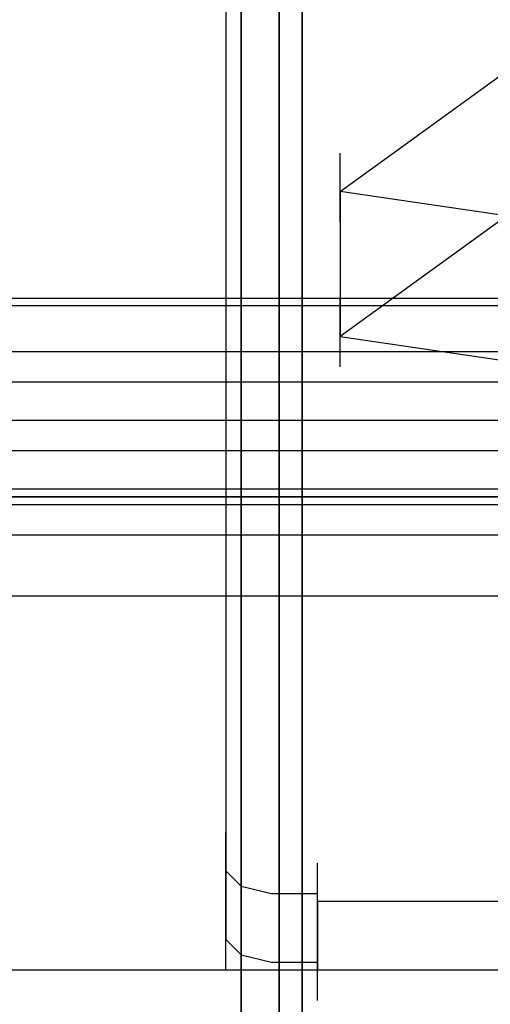
# Model space of a CAD drawing. Units: millimetres. Extents: x -775 to 1915, y -479 to 1573.
# Drawn here: x 1512 to 1537, y 1002 to 1055 of the extents above; entities that cross this region are included whole.
import ezdxf

# ---------------------------------------------------------------- set-up
doc = ezdxf.new("R2010")
doc.units = ezdxf.units.MM
doc.header["$LTSCALE"] = 700
doc.layers.add('HAGS-PLAN', color=2, linetype='Continuous')

msp = doc.modelspace()

# ---------------------------------------------------------------- linework, layer by layer
at = {"layer": 'HAGS-PLAN'}
for p, q in [((1526.752, 1092.48), (1526.752, 959.724)), ((1526.752, 959.724), (1526.752, 1092.48)), ((1526.752, 957.675), (1526.752, 1090.841)), ((1526.752, 957.675), (1526.752, 1090.841)), ((1523.474, 956.855), (1523.474, 1089.612)), ((1523.474, 956.855), (1523.474, 1089.612)), ((1525.522, 956.855), (1525.522, 1089.612)), ((1525.522, 956.855), (1525.522, 1089.612)), ((1523.474, 942.924), (1523.474, 1071.174)), ((1523.474, 1071.174), (1523.474, 942.924)), ((1525.522, 942.924), (1525.522, 1071.174)), ((1525.522, 1071.174), (1525.522, 942.924)), ((1526.752, 1070.354), (1526.752, 942.924)), ((1526.752, 1070.354), (1526.752, 942.924)), ((1526.752, 941.285), (1526.752, 1068.305)), ((1526.752, 1068.305), (1526.752, 941.285)), ((1522.654, 1067.896), (1522.654, 1009.302)), ((1522.654, 1063.798), (1522.654, 1005.615)), ((1528.8, 1045.77), (1545.19, 1057.652)), ((1545.19, 1049.867), (1528.8, 1037.984)), ((1528.8, 1044.131), (1528.8, 1047.818)), ((1542.732, 1043.721), (1528.8, 1045.77)), ((1528.8, 1045.77), (1528.8, 1037.984)), ((9.884, 1040.033), (1793.494, 1040.033)), ((1528.8, 1036.345), (1528.8, 1040.033)), ((1793.494, 1039.623), (9.884, 1039.623)), ((1793.494, 1039.623), (9.884, 1039.623)), ((1528.8, 1037.984), (1542.732, 1035.936)), ((1793.494, 1037.165), (9.884, 1037.165)), ((1793.494, 1035.526), (9.884, 1035.526)), ((1793.494, 1033.477), (9.884, 1033.477)), ((1793.494, 1031.838), (9.884, 1031.838)), ((1793.494, 1029.79), (9.884, 1029.79)), ((9.884, 1029.38), (1793.494, 1029.38)), ((1793.494, 1029.38), (9.884, 1029.38)), ((9.884, 1029.38), (1793.494, 1029.38)), ((1793.494, 1029.38), (9.884, 1029.38)), ((9.884, 1028.97), (1793.494, 1028.97)), ((9.884, 1028.97), (1793.494, 1028.97)), ((9.884, 1027.331), (1793.494, 1027.331)), ((9.884, 1024.053), (1793.494, 1024.053)), ((9.884, 1024.053), (1793.494, 1024.053)), ((1522.654, 1007.663), (1522.654, 1011.351)), ((1527.571, 1006.024), (1527.571, 1009.712)), ((1522.654, 1009.302), (1522.654, 1005.615)), ((1522.654, 1009.302), (1523.474, 1008.483)), ((1522.654, 1009.302), (1522.654, 1005.615)), ((1523.474, 1008.483), (1525.113, 1008.073)), ((1525.113, 1008.073), (1527.571, 1008.073)), ((1522.654, 1003.976), (1522.654, 1007.663)), ((1527.571, 1003.976), (1527.571, 1007.663)), ((1527.571, 1007.663), (1560.351, 1007.663)), ((1527.571, 1007.663), (1527.571, 1003.976)), ((1527.571, 1002.337), (1527.571, 1006.024)), ((1522.654, 1005.615), (1523.474, 1004.795)), ((1523.474, 1004.795), (1525.113, 1004.386)), ((1525.113, 1004.386), (1527.571, 1004.386)), ((9.884, 1003.976), (1793.494, 1003.976)), ((9.884, 1003.976), (1793.494, 1003.976)), ((1527.571, 1003.976), (1560.351, 1003.976))]:
    msp.add_line(p, q, dxfattribs=at)

doc.saveas('drawing.dxf')
